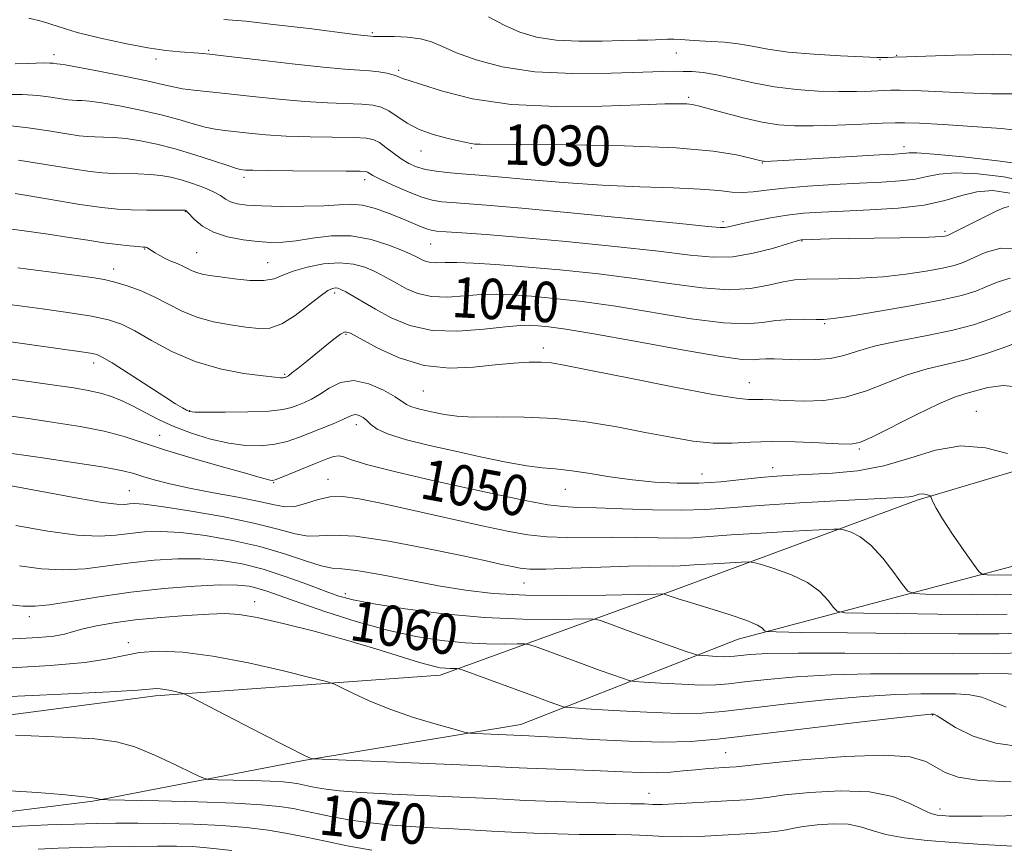
# Model space of a CAD drawing. Extents: x 2092300 to 2095200, y 299800 to 302700.
# Drawn here: x 2094553 to 2094748, y 302144 to 302308 of the extents above; entities that cross this region are included whole.
import ezdxf
from ezdxf.enums import TextEntityAlignment as Align

# ---------------------------------------------------------------- set-up
doc = ezdxf.new("R2010")
doc.units = 0
doc.header["$MEASUREMENT"] = 0
for name, color, linetype, lineweight in [('BREAKLINE DTM HARD', 7, 'Continuous', 0), ('CONTOUR INDEX', 41, 'Continuous', 13), ('CONTOUR INDEX LABEL', 244, 'Continuous', 0), ('CONTOUR INTERMEDIATE', 44, 'Continuous', 0), ('SPOT ELEVATION DTM', 2, 'Continuous', 13)]:
    doc.layers.add(name, color=color, linetype=linetype, lineweight=lineweight)
doc.styles.add('Style-WORKING', font='WORKING.shx')

msp = doc.modelspace()

# ---------------------------------------------------------------- linework, layer by layer
at = {"layer": 'BREAKLINE DTM HARD'}
for points in [[(2095000, 302307.834, 1020.782), (2094997.58, 302306.77, 1021.07), (2094946.2, 302277.44, 1027.35), (2094903.22, 302260.54, 1033.59), (2094846.5, 302236.52, 1038.6), (2094807.07, 302220.07, 1045.06), (2094752.12, 302200.49, 1048.72), (2094694.95, 302185.34, 1056.76), (2094651.97, 302168.44, 1063.32), (2094608.98, 302161.29, 1066.12), (2094567.32, 302153.25, 1070.14), (2094542.05, 302150.11, 1071.04), (2094526.09, 302151.87, 1070.37), (2094506.59, 302150.51, 1071.5), (2094485.32, 302145.6, 1073.08), (2094444.54, 302137.57, 1076.38), (2094410.42, 302125.11, 1081.84), (2094385.16, 302116.66, 1084.51), (2094361.68, 302106.87, 1086.09), (2094335.55, 302086.89, 1093.09), (2094317.85, 302065.14, 1096.44), (2094289.06, 302040.28, 1101.81), (2094262.5, 302013.2, 1106.78), (2094244.36, 301987.9, 1111.85)], [(2094214.64, 301996.29, 1108.28), (2094226.59, 302010.05, 1107.28), (2094252.29, 302024.71, 1104.62), (2094284.17, 302051.8, 1100.73), (2094312.5, 302082.42, 1093.82), (2094343.06, 302105.96, 1087.58), (2094379.38, 302128.62, 1083.06), (2094426.35, 302150.85, 1078.5), (2094468, 302161.98, 1072.35), (2094524.74, 302166.94, 1068.06), (2094579.71, 302174.1, 1066.39), (2094636, 302178.17, 1062.55), (2094681.2, 302194.63, 1055.86), (2094730.38, 302212.87, 1050.26), (2094773.81, 302225.79, 1046.1), (2094815.02, 302238.7, 1041.04), (2094859.77, 302262.25, 1034.35), (2094905.85, 302279.6, 1030.47), (2094925.79, 302284.95, 1029.52)]]:
    msp.add_polyline3d(points, dxfattribs=at)
at = {"layer": 'CONTOUR INDEX', "flags": 128}
for points, elevation in [([(2094752.323, 302279.22), (2094746.31, 302280.051), (2094739.478, 302280.821), (2094733.685, 302281.377), (2094730.312, 302281.614), (2094728.824, 302281.621), (2094728.208, 302281.535), (2094727.506, 302281.46), (2094725.985, 302281.369), (2094722.966, 302281.202), (2094703.916, 302280.109), (2094700.258, 302279.938), (2094699.961, 302279.942), (2094699.787, 302279.965), (2094699.539, 302280.024), (2094697.398, 302280.572), (2094694.677, 302281.201), (2094690.02, 302281.937), (2094682.682, 302282.586), (2094672.472, 302283), (2094661.431, 302283.21), (2094652.156, 302283.289), (2094643.958, 302283.314), (2094642.887, 302283.354), (2094642.135, 302283.469), (2094639.652, 302284.026), (2094637.355, 302284.522), (2094634.606, 302285.23), (2094631.864, 302286.214), (2094629.497, 302287.481), (2094625.838, 302289.949), (2094624.338, 302290.678), (2094622.691, 302291.068), (2094620.526, 302291.252), (2094613.748, 302291.492), (2094609.21, 302291.758), (2094604.088, 302292.218), (2094598.865, 302292.778), (2094594.108, 302293.308), (2094587.282, 302294.02), (2094585.004, 302294.319), (2094583.163, 302294.679), (2094581.085, 302295.175), (2094577.999, 302295.879), (2094573.476, 302296.814), (2094568.465, 302297.797), (2094564.26, 302298.594), (2094561.825, 302299.035), (2094560.8, 302299.197), (2094560.15, 302299.251), (2094559.459, 302299.353), (2094558.794, 302299.406), (2094557.782, 302299.416), (2094554.395, 302299.292), (2094551.929, 302299.268)], 1030), ([(2094748.789, 302256.797), (2094746.396, 302256.101), (2094744.17, 302255.132), (2094741.982, 302254.233), (2094739.185, 302253.371), (2094735.006, 302252.417), (2094729.065, 302251.301), (2094722.569, 302250.189), (2094717.118, 302249.308), (2094713.845, 302248.821), (2094712.012, 302248.646), (2094710.415, 302248.636), (2094708.125, 302248.655), (2094705.321, 302248.606), (2094702.46, 302248.402), (2094699.775, 302248.029), (2094696.614, 302247.758), (2094692.104, 302247.931), (2094685.702, 302248.769), (2094670.691, 302251.24), (2094664.115, 302252.171), (2094658.594, 302252.802), (2094654.059, 302253.225), (2094650.382, 302253.505), (2094647.205, 302253.627), (2094644.113, 302253.551), (2094640.807, 302253.293), (2094637.448, 302253.074), (2094634.313, 302253.171), (2094631.623, 302253.769), (2094629.376, 302254.702), (2094627.514, 302255.717), (2094625.951, 302256.613), (2094624.498, 302257.411), (2094622.94, 302258.185), (2094621.085, 302258.964), (2094618.834, 302259.589), (2094616.11, 302259.855), (2094612.935, 302259.623), (2094609.708, 302259.01), (2094606.924, 302258.201), (2094604.892, 302257.374), (2094603.174, 302256.695), (2094601.145, 302256.326), (2094598.385, 302256.368), (2094595.292, 302256.681), (2094592.469, 302257.065), (2094590.38, 302257.366), (2094588.919, 302257.619), (2094587.84, 302257.904), (2094586.923, 302258.281), (2094585.068, 302259.207), (2094583.951, 302259.685), (2094582.753, 302260.174), (2094581.579, 302260.697), (2094580.521, 302261.261), (2094579.629, 302261.808), (2094578.176, 302262.771), (2094577.961, 302262.874), (2094577.722, 302262.929), (2094577.235, 302262.976), (2094576.245, 302263.058), (2094574.562, 302263.212), (2094572.256, 302263.461), (2094569.459, 302263.821), (2094566.268, 302264.303), (2094562.622, 302264.883), (2094558.424, 302265.531), (2094553.682, 302266.209), (2094548.823, 302266.859)], 1040), ([(2094749.722, 302198.005), (2094744.277, 302198.061), (2094743.336, 302198.151), (2094742.622, 302198.705), (2094741.524, 302200.195), (2094739.636, 302202.879), (2094737.38, 302206.14), (2094735.386, 302209.146), (2094734.133, 302211.244), (2094733.51, 302212.508), (2094733.131, 302213.539), (2094733.015, 302213.693), (2094732.808, 302213.792), (2094732.437, 302213.93), (2094731.938, 302214.063), (2094731.375, 302214.107), (2094730.799, 302214.009), (2094729.625, 302213.646), (2094728.831, 302213.523), (2094726.9, 302213.395), (2094715.646, 302212.787), (2094707.163, 302212.297), (2094699.22, 302211.781), (2094693.239, 302211.319), (2094688.495, 302210.981), (2094683.725, 302210.836), (2094678.048, 302210.919), (2094672.116, 302211.126), (2094666.962, 302211.321), (2094663.28, 302211.42), (2094660.395, 302211.561), (2094657.293, 302211.935), (2094653.14, 302212.692), (2094647.827, 302213.808), (2094641.429, 302215.218), (2094634.211, 302216.831), (2094627.213, 302218.45), (2094621.671, 302219.85), (2094618.442, 302220.85), (2094616.891, 302221.434), (2094616.008, 302221.629), (2094614.939, 302221.462), (2094613.456, 302220.968), (2094611.483, 302220.185), (2094604.545, 302217.327), (2094603.358, 302216.875), (2094602.772, 302216.733), (2094602.407, 302216.778), (2094600.424, 302217.345), (2094597.498, 302218.169), (2094592.697, 302219.51), (2094586.938, 302221.153), (2094581.458, 302222.804), (2094573.457, 302225.433), (2094569.534, 302226.481), (2094564.766, 302227.423), (2094559.652, 302228.246), (2094554.968, 302228.924), (2094544.08, 302230.473)], 1050), ([(2094750.762, 302178.36), (2094747.29, 302178.495), (2094742.512, 302178.493), (2094736.4, 302178.465), (2094729.06, 302178.481), (2094721.129, 302178.462), (2094713.376, 302178.29), (2094706.473, 302177.89), (2094700.702, 302177.362), (2094696.247, 302176.85), (2094693.106, 302176.475), (2094690.545, 302176.27), (2094687.642, 302176.241), (2094683.8, 302176.382), (2094679.703, 302176.609), (2094676.357, 302176.821), (2094674.449, 302176.961), (2094673.388, 302177.14), (2094672.265, 302177.51), (2094667.691, 302179.142), (2094664.477, 302180.303), (2094655.187, 302183.719), (2094653.736, 302184.228), (2094652.721, 302184.404), (2094651.269, 302184.401), (2094648.71, 302184.36), (2094645.161, 302184.388), (2094640.941, 302184.584), (2094636.299, 302185.045), (2094631.205, 302185.862), (2094625.561, 302187.126), (2094619.413, 302188.854), (2094613.381, 302190.769), (2094608.229, 302192.522), (2094601.938, 302194.755), (2094600.011, 302195.385), (2094598.208, 302195.817), (2094595.906, 302196.049), (2094592.461, 302196.057), (2094587.448, 302195.819), (2094581.331, 302195.338), (2094574.796, 302194.624), (2094568.496, 302193.718), (2094562.958, 302192.811), (2094558.677, 302192.125), (2094555.851, 302191.83), (2094553.485, 302191.879), (2094550.291, 302192.169)], 1060), ([(2094749.324, 302144.325), (2094743.372, 302144.647), (2094737.591, 302145.043), (2094732.343, 302145.485), (2094727.823, 302146.008), (2094724.188, 302146.658), (2094721.466, 302147.44), (2094719.187, 302148.186), (2094716.755, 302148.684), (2094713.769, 302148.783), (2094710.618, 302148.581), (2094707.886, 302148.234), (2094705.962, 302147.879), (2094704.452, 302147.555), (2094702.768, 302147.278), (2094700.45, 302147.056), (2094697.554, 302146.865), (2094690.752, 302146.456), (2094687.165, 302146.277), (2094683.632, 302146.202), (2094680.256, 302146.277), (2094677.013, 302146.432), (2094673.85, 302146.573), (2094670.683, 302146.631), (2094667.314, 302146.641), (2094663.516, 302146.663), (2094659.168, 302146.747), (2094654.577, 302146.891), (2094650.158, 302147.08), (2094646.199, 302147.299), (2094638.652, 302147.758), (2094634.47, 302147.975), (2094630.085, 302148.226), (2094625.746, 302148.564), (2094621.671, 302149.026), (2094617.961, 302149.578), (2094614.685, 302150.167), (2094611.866, 302150.746), (2094609.341, 302151.289), (2094606.903, 302151.779), (2094604.246, 302152.199), (2094600.676, 302152.554), (2094595.404, 302152.853), (2094588.098, 302153.102), (2094580.256, 302153.296), (2094570.265, 302153.503), (2094568.91, 302153.551), (2094568.606, 302153.613), (2094568.292, 302153.727), (2094567.3, 302153.912), (2094565.062, 302154.187), (2094561.224, 302154.552), (2094556.283, 302154.953), (2094550.947, 302155.319)], 1070)]:
    msp.add_lwpolyline(points, dxfattribs=dict(at, elevation=elevation))
at = {"layer": 'CONTOUR INTERMEDIATE', "flags": 128}
for points, elevation in [([(2094751.654, 302285.924), (2094747.01, 302286.424), (2094741.357, 302286.862), (2094735.557, 302287.219), (2094730.836, 302287.467), (2094727.982, 302287.586), (2094726.015, 302287.583), (2094723.514, 302287.476), (2094719.474, 302287.29), (2094714.555, 302287.089), (2094709.834, 302286.947), (2094706.094, 302286.939), (2094702.951, 302287.153), (2094699.728, 302287.674), (2094695.981, 302288.535), (2094692.188, 302289.529), (2094687.09, 302290.93), (2094685.888, 302291.194), (2094684.845, 302291.302), (2094683.317, 302291.347), (2094680.498, 302291.311), (2094675.545, 302291.149), (2094668.008, 302290.88), (2094659.009, 302290.783), (2094650.06, 302291.199), (2094642.442, 302292.33), (2094636.493, 302293.812), (2094632.32, 302295.136), (2094629.909, 302295.921), (2094628.773, 302296.279), (2094628.304, 302296.445), (2094627.966, 302296.616), (2094627.501, 302296.83), (2094626.721, 302297.087), (2094625.494, 302297.376), (2094623.9, 302297.656), (2094622.077, 302297.876), (2094620.021, 302298.02), (2094617.178, 302298.205), (2094612.853, 302298.582), (2094606.729, 302299.241), (2094599.988, 302300.024), (2094594.187, 302300.709), (2094590.457, 302301.132), (2094588.234, 302301.35), (2094584.478, 302301.62), (2094581.761, 302301.895), (2094578.179, 302302.411), (2094573.684, 302303.239), (2094568.801, 302304.297), (2094564.204, 302305.465), (2094560.408, 302306.618), (2094557.299, 302307.616), (2094554.609, 302308.312)], 1028), ([(2094749.733, 302293.279), (2094745.082, 302293.327), (2094739.648, 302293.502), (2094729.775, 302293.943), (2094726.96, 302294.033), (2094725.185, 302294.024), (2094721.318, 302293.848), (2094718.401, 302293.765), (2094714.877, 302293.752), (2094710.849, 302293.86), (2094706.53, 302294.15), (2094702.155, 302294.684), (2094697.949, 302295.479), (2094694.094, 302296.356), (2094690.757, 302297.092), (2094688.054, 302297.519), (2094685.891, 302297.701), (2094684.122, 302297.757), (2094682.466, 302297.782), (2094680.104, 302297.754), (2094676.084, 302297.625), (2094669.831, 302297.404), (2094662.277, 302297.324), (2094654.733, 302297.675), (2094648.285, 302298.646), (2094643.127, 302300.011), (2094639.227, 302301.442), (2094636.458, 302302.66), (2094634.299, 302303.593), (2094632.136, 302304.217), (2094629.545, 302304.534), (2094626.885, 302304.637), (2094623.421, 302304.657), (2094622.826, 302304.681), (2094621.671, 302304.777), (2094620.897, 302304.865), (2094619.145, 302305.079), (2094610.105, 302306.21), (2094603.568, 302306.999), (2094597.556, 302307.664), (2094593.196, 302308.045)], 1026), ([(2094752.45, 302300.986), (2094745.295, 302301.07), (2094737.863, 302300.932), (2094728.304, 302300.634), (2094725.75, 302300.57), (2094724.597, 302300.51), (2094723.831, 302300.49), (2094722.382, 302300.51), (2094719.62, 302300.606), (2094715.2, 302300.806), (2094709.923, 302301.126), (2094704.873, 302301.577), (2094700.879, 302302.148), (2094697.741, 302302.738), (2094695.001, 302303.224), (2094692.305, 302303.521), (2094689.701, 302303.68), (2094687.34, 302303.792), (2094685.338, 302303.921), (2094683.664, 302304.044), (2094682.253, 302304.113), (2094681.025, 302304.1), (2094678.602, 302303.978), (2094677.095, 302303.954), (2094675.029, 302303.935), (2094672.067, 302303.869), (2094668.038, 302303.746), (2094663.447, 302303.701), (2094658.964, 302303.91), (2094655.106, 302304.513), (2094651.758, 302305.518), (2094648.647, 302306.899), (2094645.567, 302308.578)], 1024), ([(2094752.374, 302275.788), (2094747.518, 302276.851), (2094742.416, 302277.478), (2094737.958, 302277.652), (2094734.764, 302277.398), (2094732.36, 302276.903), (2094729.998, 302276.397), (2094727.052, 302276.055), (2094723.381, 302275.831), (2094718.963, 302275.626), (2094713.89, 302275.358), (2094708.718, 302275.023), (2094704.116, 302274.633), (2094700.58, 302274.221), (2094697.918, 302273.885), (2094695.765, 302273.743), (2094693.708, 302273.866), (2094691.148, 302274.152), (2094687.437, 302274.454), (2094682.119, 302274.67), (2094675.497, 302274.878), (2094668.066, 302275.205), (2094660.379, 302275.726), (2094653.235, 302276.331), (2094647.493, 302276.86), (2094643.722, 302277.195), (2094639.458, 302277.531), (2094637.398, 302277.708), (2094635.21, 302277.962), (2094633.136, 302278.326), (2094631.353, 302278.832), (2094629.782, 302279.52), (2094628.281, 302280.427), (2094626.754, 302281.548), (2094625.284, 302282.697), (2094624, 302283.647), (2094622.9, 302284.227), (2094621.447, 302284.511), (2094618.976, 302284.627), (2094610.319, 302284.779), (2094605.568, 302284.933), (2094601.502, 302285.189), (2094598.184, 302285.497), (2094593.386, 302286.018), (2094591.488, 302286.283), (2094589.506, 302286.704), (2094587.152, 302287.368), (2094584.286, 302288.215), (2094580.802, 302289.153), (2094576.725, 302290.085), (2094572.589, 302290.908), (2094569.057, 302291.517), (2094566.621, 302291.843), (2094565.088, 302291.965), (2094564.094, 302291.994), (2094563.285, 302292.033), (2094562.352, 302292.134), (2094561, 302292.336), (2094559.003, 302292.651), (2094556.42, 302292.975), (2094553.383, 302293.178), (2094550.054, 302293.172)], 1032), ([(2094748.727, 302273.65), (2094745.354, 302274.134), (2094742.231, 302273.927), (2094739.216, 302273.181), (2094735.896, 302272.185), (2094731.788, 302271.259), (2094726.628, 302270.652), (2094721.014, 302270.307), (2094715.758, 302270.097), (2094711.465, 302269.902), (2094707.907, 302269.649), (2094704.648, 302269.275), (2094701.384, 302268.747), (2094698.327, 302268.152), (2094695.826, 302267.605), (2094693.037, 302266.942), (2094692.301, 302266.816), (2094691.413, 302266.825), (2094688.993, 302267.058), (2094683.437, 302267.625), (2094673.893, 302268.568), (2094662.511, 302269.666), (2094652.19, 302270.633), (2094645.155, 302271.252), (2094640.919, 302271.586), (2094638.319, 302271.769), (2094636.32, 302271.942), (2094634.402, 302272.271), (2094632.174, 302272.929), (2094629.408, 302274.006), (2094626.534, 302275.268), (2094624.147, 302276.398), (2094622.686, 302277.151), (2094621.966, 302277.576), (2094621.648, 302277.793), (2094621.309, 302277.91), (2094620.184, 302277.97), (2094617.425, 302278.002), (2094606.89, 302278.066), (2094601.925, 302278.109), (2094598.915, 302278.161), (2094597.503, 302278.216), (2094596.937, 302278.264), (2094596.51, 302278.328), (2094595.694, 302278.546), (2094594.007, 302279.09), (2094591.142, 302280.056), (2094587.487, 302281.255), (2094583.606, 302282.426), (2094579.974, 302283.355), (2094576.712, 302284.019), (2094573.853, 302284.439), (2094571.417, 302284.652), (2094569.376, 302284.732), (2094567.689, 302284.766), (2094566.232, 302284.836), (2094564.554, 302285.017), (2094562.12, 302285.381), (2094558.604, 302285.953), (2094554.505, 302286.579), (2094550.531, 302287.057)], 1034), ([(2094748.501, 302271.014), (2094747.547, 302270.72), (2094746.161, 302270.122), (2094744.434, 302269.295), (2094736.628, 302265.393), (2094736.192, 302265.211), (2094735.866, 302265.127), (2094735.33, 302265.047), (2094734.031, 302264.96), (2094731.354, 302264.872), (2094726.977, 302264.789), (2094716.816, 302264.637), (2094713.083, 302264.569), (2094707.632, 302264.413), (2094707.44, 302264.394), (2094707.201, 302264.343), (2094706.469, 302264.13), (2094704.759, 302263.605), (2094701.769, 302262.704), (2094697.942, 302261.723), (2094693.905, 302261.045), (2094690.004, 302260.961), (2094685.454, 302261.392), (2094679.188, 302262.163), (2094670.604, 302263.104), (2094660.971, 302264.059), (2094652.024, 302264.879), (2094645.148, 302265.449), (2094640.323, 302265.801), (2094637.18, 302266.007), (2094635.32, 302266.14), (2094634.215, 302266.296), (2094633.306, 302266.574), (2094632.12, 302267.054), (2094628.45, 302268.621), (2094625.925, 302269.642), (2094623.21, 302270.602), (2094620.63, 302271.263), (2094618.367, 302271.466), (2094616.01, 302271.354), (2094613.002, 302271.149), (2094609.014, 302271.033), (2094604.636, 302271.027), (2094600.684, 302271.111), (2094597.789, 302271.274), (2094595.835, 302271.539), (2094594.515, 302271.933), (2094593.519, 302272.476), (2094592.52, 302273.148), (2094591.183, 302273.92), (2094589.284, 302274.751), (2094587.041, 302275.563), (2094584.782, 302276.268), (2094582.741, 302276.794), (2094580.775, 302277.15), (2094578.649, 302277.362), (2094576.214, 302277.461), (2094571.284, 302277.537), (2094569.18, 302277.639), (2094566.756, 302277.901), (2094563.24, 302278.426), (2094552.589, 302280.182)], 1036), ([(2094750.436, 302262.699), (2094746.939, 302262.738), (2094743.85, 302261.859), (2094739.465, 302259.894), (2094737.708, 302259.301), (2094735.436, 302258.772), (2094732.176, 302258.174), (2094728.122, 302257.572), (2094723.636, 302257.083), (2094719.078, 302256.79), (2094714.812, 302256.657), (2094708.465, 302256.595), (2094706.202, 302256.465), (2094703.868, 302256.096), (2094700.993, 302255.44), (2094697.421, 302254.785), (2094693.069, 302254.508), (2094687.872, 302254.871), (2094681.826, 302255.698), (2094674.939, 302256.702), (2094667.347, 302257.638), (2094659.681, 302258.437), (2094652.698, 302259.073), (2094647.003, 302259.526), (2094642.592, 302259.802), (2094639.31, 302259.914), (2094636.984, 302259.893), (2094635.368, 302259.842), (2094634.195, 302259.88), (2094633.24, 302260.092), (2094632.443, 302260.423), (2094631.168, 302261.125), (2094630.238, 302261.574), (2094628.56, 302262.298), (2094625.84, 302263.368), (2094622.331, 302264.462), (2094618.425, 302265.16), (2094614.488, 302265.173), (2094610.78, 302264.739), (2094607.534, 302264.226), (2094604.875, 302263.935), (2094602.491, 302263.894), (2094599.96, 302264.064), (2094597.003, 302264.422), (2094593.916, 302265.013), (2094591.133, 302265.899), (2094589.001, 302267.083), (2094587.502, 302268.334), (2094585.965, 302269.948), (2094585.684, 302270.188), (2094585.552, 302270.251), (2094585.387, 302270.275), (2094584.823, 302270.287), (2094583.446, 302270.285), (2094581.01, 302270.27), (2094577.953, 302270.267), (2094574.88, 302270.309), (2094572.141, 302270.439), (2094569.065, 302270.765), (2094564.722, 302271.408), (2094558.611, 302272.417), (2094551.934, 302273.558)], 1038), ([(2094748.942, 302250.344), (2094746.995, 302249.53), (2094744.604, 302248.589), (2094741.513, 302247.582), (2094737.452, 302246.536), (2094732.347, 302245.477), (2094726.926, 302244.421), (2094722.117, 302243.378), (2094718.573, 302242.378), (2094715.856, 302241.521), (2094713.257, 302240.928), (2094710.256, 302240.673), (2094707.111, 302240.659), (2094702.082, 302240.806), (2094700.463, 302240.809), (2094699.229, 302240.737), (2094698.016, 302240.627), (2094695.741, 302240.731), (2094691.14, 302241.354), (2094683.532, 302242.667), (2094674.559, 302244.307), (2094666.442, 302245.779), (2094660.883, 302246.703), (2094657.507, 302247.168), (2094655.419, 302247.376), (2094653.761, 302247.484), (2094651.818, 302247.451), (2094648.917, 302247.188), (2094644.63, 302246.692), (2094639.528, 302246.307), (2094634.43, 302246.462), (2094630.006, 302247.446), (2094626.309, 302248.982), (2094623.245, 302250.651), (2094617.32, 302254.072), (2094616.386, 302254.572), (2094615.78, 302254.812), (2094615.293, 302254.876), (2094614.708, 302254.788), (2094613.779, 302254.342), (2094612.252, 302253.274), (2094609.99, 302251.47), (2094607.315, 302249.414), (2094604.664, 302247.742), (2094602.341, 302246.93), (2094600.105, 302246.826), (2094597.582, 302247.117), (2094594.521, 302247.559), (2094591.167, 302248.178), (2094587.886, 302249.067), (2094584.952, 302250.273), (2094579.59, 302253.043), (2094576.824, 302254.267), (2094574.108, 302255.272), (2094571.666, 302256.028), (2094569.552, 302256.536), (2094567.144, 302256.938), (2094563.651, 302257.411), (2094558.556, 302258.081), (2094552.444, 302258.867)], 1042), ([(2094749.82, 302243.928), (2094747.239, 302242.948), (2094743.937, 302241.808), (2094740.217, 302240.707), (2094736.338, 302239.771), (2094732.384, 302238.833), (2094728.395, 302237.654), (2094724.396, 302236.103), (2094720.345, 302234.485), (2094716.184, 302233.215), (2094711.927, 302232.593), (2094707.876, 302232.471), (2094704.4, 302232.583), (2094701.771, 302232.709), (2094699.854, 302232.789), (2094698.413, 302232.807), (2094697.043, 302232.799), (2094694.653, 302233.017), (2094689.984, 302233.765), (2094682.372, 302235.211), (2094673.539, 302236.978), (2094665.808, 302238.552), (2094660.89, 302239.537), (2094658.064, 302240.009), (2094656.003, 302240.159), (2094653.592, 302240.146), (2094650.576, 302239.981), (2094646.91, 302239.639), (2094642.6, 302239.179), (2094637.835, 302238.98), (2094632.851, 302239.504), (2094627.932, 302241.021), (2094623.552, 302243.031), (2094618.294, 302245.89), (2094617.22, 302246.149), (2094616.296, 302245.717), (2094614.956, 302244.715), (2094613.251, 302243.338), (2094609.545, 302240.309), (2094607.924, 302239.009), (2094606.695, 302238.043), (2094605.974, 302237.498), (2094605.634, 302237.269), (2094605.489, 302237.198), (2094605.373, 302237.155), (2094605.209, 302237.118), (2094604.942, 302237.09), (2094604.443, 302237.088), (2094603.285, 302237.179), (2094600.97, 302237.44), (2094597.197, 302237.961), (2094592.474, 302238.866), (2094587.509, 302240.288), (2094582.911, 302242.264), (2094578.901, 302244.438), (2094575.602, 302246.357), (2094572.98, 302247.689), (2094570.383, 302248.578), (2094566.999, 302249.292), (2094562.347, 302250.032), (2094557.244, 302250.751), (2094548.285, 302251.932)], 1044), ([(2094751.778, 302235.079), (2094747.509, 302235.553), (2094744.393, 302235.187), (2094740.053, 302233.96), (2094737.807, 302233.232), (2094734.674, 302231.929), (2094730.309, 302229.824), (2094721.558, 302225.4), (2094719.055, 302224.289), (2094717.22, 302223.931), (2094714.828, 302224.006), (2094711.007, 302224.224), (2094706.28, 302224.424), (2094701.521, 302224.476), (2094697.393, 302224.311), (2094693.704, 302224.113), (2094690.049, 302224.128), (2094686.074, 302224.539), (2094681.625, 302225.293), (2094676.596, 302226.276), (2094670.946, 302227.357), (2094664.886, 302228.346), (2094658.69, 302229.04), (2094652.655, 302229.307), (2094647.163, 302229.317), (2094642.619, 302229.315), (2094639.289, 302229.49), (2094636.87, 302229.818), (2094634.921, 302230.22), (2094633.101, 302230.63), (2094631.477, 302231.029), (2094630.215, 302231.412), (2094629.365, 302231.807), (2094627.096, 302233.282), (2094624.772, 302234.608), (2094621.871, 302235.884), (2094618.904, 302236.521), (2094616.288, 302236.115), (2094614.062, 302235.024), (2094612.168, 302233.793), (2094610.55, 302232.855), (2094609.142, 302232.193), (2094607.879, 302231.677), (2094606.613, 302231.208), (2094604.867, 302230.799), (2094602.082, 302230.494), (2094597.986, 302230.323), (2094593.458, 302230.259), (2094589.663, 302230.261), (2094587.451, 302230.305), (2094586.417, 302230.424), (2094585.837, 302230.666), (2094585.056, 302231.109), (2094583.675, 302231.95), (2094581.357, 302233.414), (2094574.249, 302237.992), (2094571.09, 302240.011), (2094569.162, 302241.188), (2094568.083, 302241.707), (2094567.212, 302241.913), (2094565.97, 302242.103), (2094543.034, 302245.298)], 1046), ([(2094748.259, 302222.084), (2094743.923, 302223.236), (2094739.028, 302223.622), (2094734.023, 302222.773), (2094728.966, 302221.191), (2094723.818, 302219.619), (2094718.605, 302218.637), (2094713.628, 302218.163), (2094705.708, 302217.792), (2094702.597, 302217.595), (2094699.389, 302217.31), (2094695.673, 302216.913), (2094691.545, 302216.51), (2094687.224, 302216.232), (2094682.886, 302216.191), (2094678.52, 302216.4), (2094674.07, 302216.849), (2094669.552, 302217.498), (2094665.277, 302218.19), (2094661.625, 302218.739), (2094658.791, 302219.032), (2094656.222, 302219.245), (2094653.174, 302219.629), (2094649.103, 302220.368), (2094644.244, 302221.384), (2094639.031, 302222.53), (2094633.903, 302223.684), (2094629.325, 302224.809), (2094625.769, 302225.889), (2094623.542, 302226.906), (2094622.292, 302227.827), (2094621.504, 302228.615), (2094620.759, 302229.232), (2094620.012, 302229.642), (2094619.316, 302229.805), (2094618.671, 302229.695), (2094617.868, 302229.332), (2094616.645, 302228.746), (2094614.831, 302227.976), (2094608.004, 302225.261), (2094605.737, 302224.484), (2094603.313, 302223.911), (2094600.605, 302223.621), (2094597.574, 302223.67), (2094594.21, 302224.108), (2094590.548, 302224.955), (2094586.826, 302226.112), (2094583.332, 302227.45), (2094580.284, 302228.848), (2094577.638, 302230.212), (2094575.283, 302231.454), (2094573.105, 302232.506), (2094570.979, 302233.366), (2094568.78, 302234.051), (2094566.369, 302234.59), (2094563.562, 302235.06), (2094560.165, 302235.549), (2094538.704, 302238.588)], 1048), ([(2094749.678, 302194.145), (2094745.975, 302194.122), (2094741.171, 302194.156), (2094732.021, 302194.266), (2094729.703, 302194.366), (2094728.526, 302194.86), (2094727.48, 302196.175), (2094725.786, 302198.534), (2094723.585, 302201.371), (2094721.246, 302203.919), (2094719.103, 302205.589), (2094717.331, 302206.493), (2094716.065, 302206.919), (2094715.234, 302207.11), (2094713.925, 302207.126), (2094711.016, 302206.981), (2094705.834, 302206.697), (2094699.505, 302206.332), (2094693.605, 302205.956), (2094689.289, 302205.632), (2094686.025, 302205.402), (2094682.863, 302205.305), (2094679.06, 302205.357), (2094674.71, 302205.472), (2094670.114, 302205.541), (2094661.171, 302205.459), (2094657.121, 302205.569), (2094653.386, 302205.964), (2094649.368, 302206.696), (2094644.322, 302207.793), (2094624.579, 302212.172), (2094620.005, 302213.137), (2094616.762, 302213.602), (2094614.176, 302213.525), (2094611.708, 302212.936), (2094609.351, 302212.158), (2094607.228, 302211.584), (2094605.343, 302211.52), (2094603.21, 302211.903), (2094600.222, 302212.58), (2094596.006, 302213.412), (2094591.136, 302214.318), (2094586.417, 302215.233), (2094582.507, 302216.096), (2094579.458, 302216.874), (2094577.171, 302217.543), (2094575.387, 302218.102), (2094573.205, 302218.66), (2094569.563, 302219.353), (2094563.857, 302220.258), (2094557.317, 302221.225), (2094547.974, 302222.579)], 1052), ([(2094748.169, 302190.273), (2094742.228, 302190.238), (2094734.495, 302190.294), (2094726.365, 302190.385), (2094719.766, 302190.471), (2094716.085, 302190.56), (2094714.542, 302190.859), (2094713.812, 302191.622), (2094712.774, 302193.007), (2094711.104, 302194.767), (2094708.681, 302196.558), (2094705.529, 302198.087), (2094702.255, 302199.271), (2094699.611, 302200.079), (2094698.077, 302200.504), (2094697.029, 302200.634), (2094695.567, 302200.581), (2094690.021, 302200.269), (2094687.178, 302200.088), (2094683.525, 302199.82), (2094682.001, 302199.774), (2094677.305, 302199.817), (2094673.267, 302199.762), (2094667.814, 302199.581), (2094661.946, 302199.357), (2094656.949, 302199.203), (2094653.746, 302199.212), (2094651.811, 302199.383), (2094650.256, 302199.691), (2094648.24, 302200.137), (2094645.102, 302200.82), (2094640.225, 302201.861), (2094633.374, 302203.287), (2094625.829, 302204.726), (2094619.253, 302205.709), (2094614.859, 302205.932), (2094612.071, 302205.755), (2094609.864, 302205.7), (2094607.311, 302206.174), (2094603.879, 302207.106), (2094599.13, 302208.304), (2094592.932, 302209.581), (2094586.375, 302210.748), (2094580.851, 302211.619), (2094577.389, 302212.063), (2094575.556, 302212.176), (2094574.556, 302212.107), (2094573.614, 302212.013), (2094572.047, 302212.06), (2094569.196, 302212.418), (2094564.674, 302213.191), (2094553.659, 302215.242), (2094548.93, 302216.092)], 1054), ([(2094752.463, 302186.554), (2094746.554, 302186.382), (2094738.482, 302186.355), (2094727.819, 302186.431), (2094716.609, 302186.557), (2094707.51, 302186.676), (2094702.467, 302186.755), (2094700.557, 302186.857), (2094700.144, 302187.07), (2094699.782, 302187.473), (2094698.79, 302188.115), (2094696.677, 302189.032), (2094693.206, 302190.218), (2094689.146, 302191.479), (2094685.517, 302192.573), (2094683.102, 302193.316), (2094681.741, 302193.758), (2094680.32, 302194.261), (2094680.087, 302194.274), (2094678.765, 302194.252), (2094675.221, 302194.175), (2094668.802, 302194.046), (2094660.777, 302193.963), (2094652.897, 302194.044), (2094646.469, 302194.387), (2094641.032, 302195.007), (2094635.682, 302195.901), (2094624.112, 302198.112), (2094619.491, 302198.906), (2094616.576, 302199.228), (2094614.612, 302199.389), (2094612.5, 302199.817), (2094609.365, 302200.814), (2094605.226, 302202.193), (2094600.328, 302203.641), (2094594.959, 302204.887), (2094589.585, 302205.835), (2094584.721, 302206.431), (2094580.742, 302206.648), (2094577.481, 302206.563), (2094574.636, 302206.279), (2094571.852, 302205.926), (2094568.569, 302205.731), (2094564.177, 302205.949), (2094558.368, 302206.73), (2094552.053, 302207.806)], 1056), ([(2094751.961, 302182.603), (2094745.695, 302182.481), (2094737.289, 302182.438), (2094726.871, 302182.487), (2094716.068, 302182.562), (2094706.88, 302182.576), (2094700.806, 302182.469), (2094697.332, 302182.284), (2094695.446, 302182.091), (2094694.244, 302181.947), (2094693.264, 302181.869), (2094692.153, 302181.858), (2094690.683, 302181.912), (2094689.115, 302181.998), (2094687.834, 302182.08), (2094687.038, 302182.157), (2094686.171, 302182.389), (2094684.491, 302182.974), (2094674.138, 302186.663), (2094667.754, 302188.99), (2094666.912, 302189.251), (2094665.743, 302189.328), (2094658.678, 302189.214), (2094652.346, 302189.264), (2094644.817, 302189.614), (2094636.736, 302190.368), (2094629.068, 302191.349), (2094622.857, 302192.309), (2094618.769, 302193.084), (2094615.965, 302193.84), (2094613.227, 302194.827), (2094609.626, 302196.203), (2094605.377, 302197.758), (2094600.984, 302199.192), (2094596.824, 302200.257), (2094592.776, 302200.93), (2094588.591, 302201.244), (2094584.095, 302201.234), (2094579.406, 302200.951), (2094574.716, 302200.452), (2094570.174, 302199.822), (2094565.763, 302199.271), (2094561.427, 302199.037), (2094557.109, 302199.28), (2094552.769, 302199.843)], 1058), ([(2094748.008, 302171.865), (2094745.522, 302172.938), (2094743.199, 302173.842), (2094740.807, 302174.32), (2094738.134, 302174.47), (2094734.971, 302174.477), (2094731.089, 302174.471), (2094726.169, 302174.362), (2094719.871, 302174.003), (2094712.14, 302173.31), (2094704.072, 302172.44), (2094691.968, 302171.004), (2094687.825, 302170.671), (2094683.132, 302170.625), (2094676.918, 302170.852), (2094670.292, 302171.219), (2094664.88, 302171.562), (2094661.86, 302171.766), (2094660.605, 302171.891), (2094660.039, 302172.046), (2094657.591, 302172.928), (2094654.817, 302173.943), (2094640.561, 302179.204), (2094639.698, 302179.481), (2094639.293, 302179.514), (2094638.741, 302179.505), (2094637.976, 302179.511), (2094637.066, 302179.553), (2094635.996, 302179.676), (2094634.422, 302180.012), (2094631.912, 302180.718), (2094623.256, 302183.432), (2094617.463, 302185.154), (2094611.107, 302186.888), (2094604.939, 302188.435), (2094599.81, 302189.595), (2094596.241, 302190.223), (2094593.427, 302190.408), (2094590.23, 302190.299), (2094585.834, 302190.021), (2094580.72, 302189.622), (2094575.692, 302189.124), (2094571.412, 302188.557), (2094567.985, 302187.957), (2094565.375, 302187.364), (2094563.452, 302186.815), (2094561.709, 302186.334), (2094559.546, 302185.942), (2094556.527, 302185.649), (2094552.875, 302185.435), (2094548.98, 302185.269)], 1062), ([(2094751.447, 302163.959), (2094745.988, 302164.707), (2094741.471, 302166.134), (2094738.007, 302167.852), (2094734.324, 302170.145), (2094733.755, 302170.447), (2094733.541, 302170.489), (2094733.117, 302170.461), (2094731.209, 302170.262), (2094726.366, 302169.717), (2094717.808, 302168.73), (2094707.442, 302167.517), (2094690.884, 302165.528), (2094685.54, 302165.043), (2094680.085, 302164.913), (2094673.316, 302165.107), (2094666.132, 302165.479), (2094659.959, 302165.85), (2094655.873, 302166.085), (2094653.545, 302166.199), (2094643.055, 302166.643), (2094641.88, 302166.714), (2094640.771, 302166.929), (2094638.779, 302167.472), (2094635.252, 302168.472), (2094630.732, 302169.841), (2094626.063, 302171.432), (2094621.969, 302173.089), (2094618.718, 302174.602), (2094616.458, 302175.747), (2094615.094, 302176.41), (2094613.542, 302176.916), (2094610.472, 302177.697), (2094605.005, 302179.038), (2094598.069, 302180.62), (2094591.046, 302181.974), (2094585.065, 302182.731), (2094580.26, 302182.921), (2094576.513, 302182.671), (2094573.531, 302182.115), (2094570.318, 302181.404), (2094565.7, 302180.695), (2094558.935, 302180.114), (2094551.003, 302179.668)], 1064), ([(2094748.979, 302157.107), (2094742.696, 302157.368), (2094738.507, 302157.988), (2094735.924, 302158.902), (2094734.083, 302159.989), (2094732.102, 302161.104), (2094729.018, 302161.995), (2094723.852, 302162.384), (2094716.157, 302162.102), (2094707.639, 302161.417), (2094700.541, 302160.709), (2094694.563, 302160.061), (2094693.288, 302159.952), (2094689.088, 302159.687), (2094686.546, 302159.484), (2094684.082, 302159.233), (2094681.595, 302159.001), (2094678.892, 302158.871), (2094675.789, 302158.902), (2094672.129, 302159.053), (2094667.763, 302159.258), (2094662.702, 302159.461), (2094653.251, 302159.807), (2094650.062, 302159.947), (2094646.733, 302160.109), (2094641.552, 302160.345), (2094633.512, 302160.683), (2094610.999, 302161.6), (2094610.667, 302161.64), (2094610.32, 302161.773), (2094609.032, 302162.384), (2094605.967, 302163.923), (2094600.724, 302166.61), (2094586.609, 302173.895), (2094585.371, 302174.487), (2094584.73, 302174.687), (2094583.838, 302174.906), (2094582.706, 302175.164), (2094581.56, 302175.385), (2094580.584, 302175.508), (2094579.8, 302175.539), (2094579.188, 302175.499), (2094578.452, 302175.397), (2094576.179, 302175.204), (2094570.68, 302174.881), (2094561.056, 302174.413), (2094549.565, 302173.896)], 1066), ([(2094757.322, 302150.478), (2094743.242, 302150.28), (2094739.057, 302150.259), (2094736.746, 302150.301), (2094735.43, 302150.377), (2094734.329, 302150.497), (2094733.066, 302150.827), (2094731.362, 302151.57), (2094728.947, 302152.81), (2094725.565, 302154.16), (2094720.968, 302155.117), (2094715.16, 302155.319), (2094709.153, 302154.983), (2094704.213, 302154.472), (2094701.166, 302154.072), (2094699.081, 302153.787), (2094696.589, 302153.545), (2094692.737, 302153.292), (2094688.239, 302153.045), (2094679.973, 302152.617), (2094678.964, 302152.593), (2094678.089, 302152.613), (2094676.428, 302152.689), (2094673.747, 302152.738), (2094670.42, 302152.818), (2094665.074, 302152.976), (2094658.762, 302153.184), (2094652.91, 302153.405), (2094648.48, 302153.612), (2094644.592, 302153.821), (2094639.906, 302154.059), (2094626.536, 302154.667), (2094620.342, 302154.994), (2094616.089, 302155.309), (2094613.452, 302155.61), (2094611.744, 302155.901), (2094610.378, 302156.181), (2094609.155, 302156.444), (2094607.974, 302156.681), (2094606.686, 302156.885), (2094604.956, 302157.057), (2094602.402, 302157.202), (2094598.862, 302157.322), (2094595.062, 302157.417), (2094591.95, 302157.481), (2094590.131, 302157.563), (2094588.842, 302157.904), (2094586.979, 302158.8), (2094583.761, 302160.403), (2094579.698, 302162.312), (2094575.622, 302163.986), (2094571.983, 302165.024), (2094567.698, 302165.573), (2094561.298, 302165.92), (2094552.007, 302166.29)], 1068), ([(2094622.47, 302143.546), (2094617.625, 302144.434), (2094613.353, 302145.311), (2094609.528, 302146.134), (2094605.833, 302146.876), (2094601.968, 302147.51), (2094597.697, 302148.026), (2094592.799, 302148.417), (2094587.204, 302148.682), (2094581.44, 302148.839), (2094576.185, 302148.91), (2094571.871, 302148.914), (2094567.951, 302148.852), (2094563.631, 302148.722), (2094558.408, 302148.529), (2094552.947, 302148.307), (2094548.205, 302148.096)], 1072), ([(2094594.816, 302143.495), (2094590.525, 302143.974), (2094587.053, 302144.248), (2094583.828, 302144.357), (2094580.077, 302144.356), (2094575.285, 302144.293), (2094569.944, 302144.19), (2094564.804, 302144.065), (2094560.409, 302143.928), (2094556.489, 302143.765)], 1074)]:
    msp.add_lwpolyline(points, dxfattribs=dict(at, elevation=elevation))
at = {"layer": 'SPOT ELEVATION DTM'}
for p in [(2094622.61, 302305.39, 1025.8), (2094590.23, 302301.95, 1027.8), (2094682.75, 302301.4, 1024.8), (2094559.6, 302301.03, 1029.5), (2094579.76, 302300.18, 1028.5), (2094723.03, 302300.06, 1024.1), (2094726.32, 302300.94, 1023.9), (2094627.77, 302297.98, 1027.7), (2094685.17, 302292.61, 1027.7), (2094632.2, 302281.97, 1030.7), (2094642.17, 302282.57, 1030.2), (2094727.76, 302282.82, 1029.5), (2094699.79, 302279.58, 1030.1), (2094597.22, 302276.76, 1034.4), (2094621.06, 302276.33, 1034.5), (2094585.59, 302269.95, 1038.1), (2094691.98, 302267.97, 1033.6), (2094735.93, 302266.08, 1035.7), (2094707.58, 302264.15, 1036.1), (2094577.55, 302262.58, 1040.1), (2094634.13, 302263.57, 1036.9), (2094587.82, 302261.88, 1039.1), (2094571.38, 302258.64, 1041.4), (2094601.91, 302259.85, 1039.1), (2094615.13, 302253.88, 1042.4), (2094712.09, 302247.81, 1040.2), (2094617.4, 302245.69, 1044.2), (2094656.44, 302242.99, 1043.5), (2094567.48, 302240.04, 1046.5), (2094605.25, 302237.75, 1043.8), (2094697.17, 302236.14, 1043.2), (2094632.66, 302234.45, 1044.9), (2094586.42, 302230.56, 1045.9), (2094742.11, 302230.43, 1047.2), (2094619.44, 302227.79, 1048.6), (2094580.54, 302225.7, 1049.1), (2094718.95, 302222.96, 1046.2), (2094701.8, 302219.27, 1047.4), (2094687.79, 302218, 1047.2), (2094603.04, 302216.34, 1050.1), (2094613.81, 302216.96, 1051.3), (2094574.52, 302214.73, 1053.1), (2094660.77, 302215.01, 1048.8), (2094652.63, 302196.45, 1054.8), (2094617.25, 302194.31, 1057.5), (2094599.33, 302192.72, 1061.4), (2094554.71, 302189.77, 1060.5), (2094574.33, 302184.65, 1063.6), (2094733.47, 302170.29, 1064.1), (2094692.5, 302162.87, 1065.1), (2094677.33, 302154.83, 1067.3), (2094734.89, 302151.71, 1067.5)]:
    msp.add_point(p, dxfattribs=at)

# ---------------------------------------------------------------- texts
at = {"layer": 'CONTOUR INDEX LABEL', "style": 'Style-WORKING', "width": 0.875}
for s, rotation, p in [('1030', 358.9, (2094648.637, 302283.3, 1030)), ('1040', 356.8, (2094638.356, 302253.133, 1040)), ('1050', 349.6, (2094632.473, 302217.233, 1050)), ('1060', 351.5, (2094618.444, 302189.162, 1060)), ('1070', 354.2, (2094612.226, 302150.672, 1070))]:
    msp.add_text(s, height=8, rotation=rotation, dxfattribs=at).set_placement(p, align=Align.MIDDLE_LEFT)

doc.saveas('drawing.dxf')
